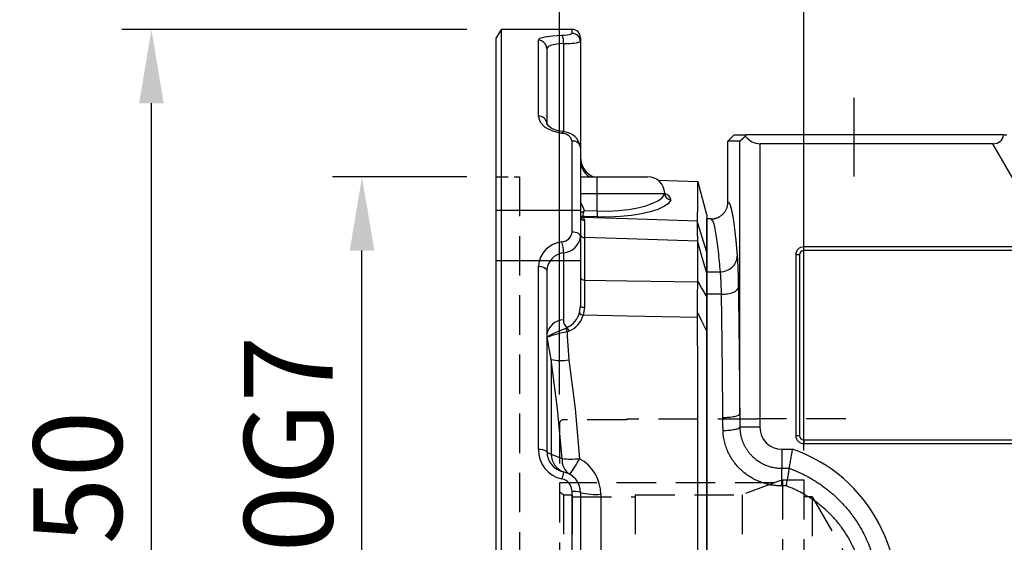
# Model space of a CAD drawing. Units: millimetres. Extents: x -49 to 2146, y -28 to 1372.
# Drawn here: x 1123 to 1357, y 781 to 905 of the extents above; entities that cross this region are included whole.
import ezdxf

# ---------------------------------------------------------------- set-up
doc = ezdxf.new("R2010")
doc.units = ezdxf.units.MM
doc.header["$LTSCALE"] = 7.5
doc.linetypes.add('HIDDEN', pattern=[0.375, 0.25, -0.125])
doc.linetypes.add('中心線', pattern=[12, 7.5, -1.5, 1.5, -1.5])
for name, color, linetype in [('CEN', 2, '中心線'), ('DIM', 3, 'Continuous'), ('HID', 6, 'HIDDEN'), ('MAIN', 7, 'Continuous')]:
    doc.layers.add(name, color=color, linetype=linetype)
doc.styles.get("Standard").update_dxf_attribs({"font": 'simplex.shx'})
doc.dimstyles.new('L', dxfattribs={"dimscale": 7, "dimtxt": 3, "dimasz": 2.5, "dimexe": 1, "dimexo": 1, "dimgap": 1, "dimtad": 1, "dimdsep": 46, "dimtxsty": 'Standard', "dimcen": 0, "dimclrd": 256, "dimclre": 256, "dimclrt": 256, "dimadec": 0, "dimazin": 0, "dimtfac": 0.6, "dimtmove": 0, "dimatfit": 3, "dimfxl": 0, "dimtolj": 1, "dimarcsym": 0})

# ---------------------------------------------------------------- blocks, each defined once
blk = doc.blocks.new('*D39')
at = {"layer": 'Defpoints', "color": 0}
for p in [(1251.06, 971.58), (1236.06, 900.56), (1251.06, 808.86)]:
    blk.add_point(p, dxfattribs=at)
at = {"layer": 'DIM', "lineweight": -2}
for p, q in [((1236.06, 907.56), (1236.06, 978.58)), ((1251.06, 815.86), (1251.06, 978.58)), ((1218.56, 971.58), (1156.74, 971.58)), ((1251.06, 971.58), (1236.06, 971.58)), ((1268.56, 971.58), (1286.06, 971.58))]:
    blk.add_line(p, q, dxfattribs=at)
at = {"layer": 'DIM'}
for points in [[(1218.56, 974.49), (1218.56, 968.66), (1236.06, 971.58)], [(1268.56, 974.49), (1268.56, 968.66), (1251.06, 971.58)]]:
    blk.add_solid(points, dxfattribs=at)
at = {"layer": 'DIM', "insert": (1178.74, 989.08), "char_height": 21, "attachment_point": 5}
blk.add_mtext('\\A1;15', dxfattribs=at)
blk = doc.blocks.new('*D40')
at = {"layer": 'Defpoints', "color": 0}
for p in [(1309.06, 1021.58), (1236.06, 900.56), (1309.06, 795.56)]:
    blk.add_point(p, dxfattribs=at)
at = {"layer": 'DIM', "lineweight": -2}
for p, q in [((1236.06, 907.56), (1236.06, 1028.58)), ((1309.06, 802.56), (1309.06, 1028.58)), ((1253.56, 1021.58), (1291.56, 1021.58))]:
    blk.add_line(p, q, dxfattribs=at)
at = {"layer": 'DIM'}
for points in [[(1253.56, 1024.49), (1253.56, 1018.66), (1236.06, 1021.58)], [(1291.56, 1024.49), (1291.56, 1018.66), (1309.06, 1021.58)]]:
    blk.add_solid(points, dxfattribs=at)
at = {"layer": 'DIM', "insert": (1272.56, 1039.08), "char_height": 21, "attachment_point": 5}
blk.add_mtext('\\A1;73', dxfattribs=at)
blk = doc.blocks.new('*D41')
at = {"layer": 'Defpoints', "color": 0}
for p in [(1236.06, 1121.58), (1236.06, 900.56), (1691.06, 822.23)]:
    blk.add_point(p, dxfattribs=at)
at = {"layer": 'DIM', "lineweight": -2}
for p, q in [((1236.06, 907.56), (1236.06, 1128.58)), ((1691.06, 1030.45), (1691.06, 1128.58)), ((1673.56, 1121.58), (1253.56, 1121.58)), ((1691.06, 966.67), (1691.06, 989.94)), ((1691.06, 829.23), (1691.06, 926.78))]:
    blk.add_line(p, q, dxfattribs=at)
at = {"layer": 'DIM'}
for points in [[(1253.56, 1124.49), (1253.56, 1118.66), (1236.06, 1121.58)], [(1673.56, 1124.49), (1673.56, 1118.66), (1691.06, 1121.58)]]:
    blk.add_solid(points, dxfattribs=at)
at = {"layer": 'DIM', "insert": (1463.56, 1139.08), "char_height": 21, "attachment_point": 5}
blk.add_mtext('\\A1;455', dxfattribs=at)
blk = doc.blocks.new('*D42')
at = {"layer": 'Defpoints', "color": 0}
for p in [(1236.06, 1071.58), (1236.06, 900.56), (1476.06, 881.56)]:
    blk.add_point(p, dxfattribs=at)
at = {"layer": 'DIM', "lineweight": -2}
for p, q in [((1236.06, 907.56), (1236.06, 1078.58)), ((1476.06, 888.56), (1476.06, 1078.58)), ((1458.56, 1071.58), (1253.56, 1071.58))]:
    blk.add_line(p, q, dxfattribs=at)
at = {"layer": 'DIM'}
for points in [[(1253.56, 1074.49), (1253.56, 1068.66), (1236.06, 1071.58)], [(1458.56, 1074.49), (1458.56, 1068.66), (1476.06, 1071.58)]]:
    blk.add_solid(points, dxfattribs=at)
at = {"layer": 'DIM', "insert": (1356.06, 1089.08), "char_height": 21, "attachment_point": 5}
blk.add_mtext('\\A1;240', dxfattribs=at)
blk = doc.blocks.new('A$C52A146EA')
at = {"layer": 'HID', "ltscale": 5}
for p, q in [((26, 72.8), (11, 72.8)), ((57, 72.9), (26, 72.9)), ((26, 72.9), (26, 72.8)), ((78, 73), (57, 73)), ((57, 73), (57, 72.9)), ((10, 71.8), (10, 9.2)), ((63, 58.5), (53.38, 55)), ((63, 58.5), (63, 22.5)), ((63, 58.5), (68, 58.5)), ((68, 58.5), (68, 22.5)), ((61.08, 57.8), (10, 57.8)), ((11, 55), (10, 55.58)), ((11, 55), (11, 26)), ((11, 55), (13, 55)), ((13, 55), (13, 26)), ((13, 54.5), (28, 54.5)), ((28, 55), (53.38, 55)), ((28, 55), (28, 26)), ((53.38, 55), (53.38, 26)), ((70, 54.5), (68, 54.5)), ((70, 54.5), (70, 26.5)), ((70, 54.5), (78.08, 40.5)), ((70, 26.5), (78.08, 40.5)), ((11, 26), (10, 25.42)), ((11, 26), (13, 26)), ((28, 26.5), (13, 26.5)), ((28, 26), (53.38, 26)), ((63, 22.5), (53.38, 26)), ((70, 26.5), (68, 26.5)), ((63, 22.5), (68, 22.5)), ((26, 8.2), (11, 8.2)), ((26, 8.1), (26, 8.2)), ((57, 8.1), (26, 8.1)), ((57, 8), (57, 8.1)), ((78, 8), (57, 8))]:
    blk.add_line(p, q, dxfattribs=at)
for centre, start, end in [((11, 71.8), 90, 180), ((11, 9.2), 180, 270)]:
    blk.add_arc(centre, 1, start, end, dxfattribs=at)
blk = doc.blocks.new('*D52')
at = {"layer": 'Defpoints', "color": 0}
for p in [(1204.18, 867.56), (1236.06, 867.56), (1236.06, 687.56)]:
    blk.add_point(p, dxfattribs=at)
at = {"layer": 'DIM', "lineweight": -2}
for p, q in [((1229.06, 867.56), (1197.18, 867.56)), ((1204.18, 705.06), (1204.18, 850.06)), ((1229.06, 687.56), (1197.18, 687.56))]:
    blk.add_line(p, q, dxfattribs=at)
at = {"layer": 'DIM'}
for points in [[(1201.27, 850.06), (1207.1, 850.06), (1204.18, 867.56)], [(1201.27, 705.06), (1207.1, 705.06), (1204.18, 687.56)]]:
    blk.add_solid(points, dxfattribs=at)
at = {"layer": 'DIM', "insert": (1186.68, 777.56), "char_height": 21, "attachment_point": 5, "rotation": 90}
blk.add_mtext('\\A1;%%C180G7', dxfattribs=at)
blk = doc.blocks.new('*D53')
at = {"layer": 'Defpoints', "color": 0}
for p in [(1154.18, 902.56), (1236.06, 902.56), (1236.06, 652.56)]:
    blk.add_point(p, dxfattribs=at)
at = {"layer": 'DIM', "lineweight": -2}
for p, q in [((1229.06, 902.56), (1147.18, 902.56)), ((1154.18, 670.06), (1154.18, 885.06)), ((1229.06, 652.56), (1147.18, 652.56))]:
    blk.add_line(p, q, dxfattribs=at)
at = {"layer": 'DIM'}
for points in [[(1151.27, 885.06), (1157.1, 885.06), (1154.18, 902.56)], [(1151.27, 670.06), (1157.1, 670.06), (1154.18, 652.56)]]:
    blk.add_solid(points, dxfattribs=at)
at = {"layer": 'DIM', "insert": (1136.68, 777.56), "char_height": 21, "attachment_point": 5, "rotation": 90}
blk.add_mtext('\\A1;%%C250', dxfattribs=at)
blk = doc.blocks.new('A$C1F584B78')
at = {"layer": 'MAIN'}
for p, q in [((1.15, 125), (0, 123)), ((18, 125), (1.15, 125)), ((1.15, 125), (1.15, -125)), ((18, 124.07), (18, 125)), ((0, -123), (0, 123)), ((10, 104.39), (10, 122.43)), ((16, 121.68), (16, 100.67)), ((20, 123), (20, 122.08)), ((20, 122.08), (20, 96.93)), ((12, 120.47), (12, 102.72)), ((15.84, 100.71), (15.85, 100.71)), ((18, 76.95), (18, 98.51)), ((20, 96.93), (20, 75.72)), ((20, 90), (24, 90)), ((24, 86), (24, 90)), ((24, 90), (36, 90)), ((47.91, 88.82), (38.46, 89.15)), ((50, 81), (47.92, 88.75)), ((24, 86), (20, 86)), ((24, 81.89), (24, 86)), ((39.99, 86), (24, 86)), ((39.99, 86), (39.96, 86.1)), ((20, 82.01), (0, 82.01)), ((20, 82.01), (0, 82.01)), ((20.92, 82), (24, 81.89)), ((20.55, 80.5), (20.66, 80.39)), ((20.66, 80.39), (20.96, 79.67)), ((47.79, 79.09), (47.79, 79.56)), ((50, 81), (50, 71.96)), ((20, 75.72), (20, 59.37)), ((20.97, 75.59), (20.97, 65.49)), ((47.84, 74.58), (47.84, 74.72)), ((47.84, 65.22), (47.84, 74.58)), ((16, 71.97), (16, 55.99)), ((50, 71.96), (50, 67.15)), ((20, 70.01), (0, 70.01)), ((20, 70.01), (0, 70.01)), ((10, 25.2), (10, 68.75)), ((12, 67.65), (12, 24.8)), ((50, 67.15), (50, 61.41)), ((47.84, 65.06), (47.84, 65.22)), ((50, 61.41), (50, 53.36)), ((19.75, 57.67), (20, 59.37)), ((20.96, 58.98), (20.66, 57.13)), ((47.79, 56.62), (47.79, 57.89)), ((16.5, 54.08), (16.89, 54.28)), ((13.07, 46.64), (12.07, 51.92)), ((17.23, 53.33), (16.84, 53.17)), ((50, 53.36), (50, -53.36)), ((13.07, 46.64), (13.07, 24.09)), ((13.07, 24.09), (15.62, 23.07)), ((18, -15.24), (18, 15.24)), ((20, 15), (20, -15)), ((24.83, 14.59), (24.83, -14.59)), ((10, -68.75), (10, -25.2)), ((12, -24.8), (12, -67.65)), ((13.07, -24.09), (13.07, -46.64)), ((12.07, -51.92), (13.07, -46.64)), ((16.84, -53.17), (17.23, -53.33)), ((50, -53.36), (50, -61.41)), ((16, -55.99), (16, -71.97)), ((16.89, -54.28), (16.5, -54.08)), ((20, -59.37), (19.75, -57.67)), ((20.66, -57.13), (20.96, -58.98)), ((47.79, -57.89), (47.79, -56.62)), ((20, -59.37), (20, -75.72)), ((50, -61.41), (50, -67.15)), ((47.84, -65.22), (47.84, -65.06)), ((47.84, -74.58), (47.84, -65.22)), ((20.97, -65.49), (20.97, -75.59)), ((50, -67.15), (50, -71.96)), ((20, -70.01), (0, -70.01)), ((20, -70.01), (0, -70.01)), ((50, -71.96), (50, -81)), ((47.84, -74.72), (47.84, -74.58)), ((18, -98.51), (18, -76.95)), ((20, -75.72), (20, -96.93)), ((47.79, -79.56), (47.79, -79.09)), ((20.66, -80.39), (20, -80.84)), ((20.96, -79.67), (20.66, -80.39)), ((47.92, -88.75), (50, -81)), ((20, -82.01), (0, -82.01)), ((20, -82.01), (0, -82.01)), ((24.83, -89.63), (47.91, -88.82)), ((24.83, -89.03), (24.83, -89.63)), ((20, -96.93), (20, -122.08)), ((12, -102.72), (12, -120.47)), ((15.84, -100.71), (15.85, -100.71)), ((16, -100.67), (16, -121.68)), ((10, -122.43), (10, -104.39)), ((0, -123), (1.15, -125)), ((20, -122.08), (20, -123)), ((1.15, -125), (18, -125)), ((18, -125), (18, -124.07))]:
    blk.add_line(p, q, dxfattribs=at)
at = {"layer": 'MAIN', "flags": 128}
for points in [[(10, 122.43), (10.4, 122.9), (11.57, 123.27), (13.36, 123.53), (15.6, 123.66)], [(16, 121.68), (14.4, 121.55), (13.12, 121.3), (12.29, 120.93), (12, 120.47)], [(15.6, 100.33), (13.42, 100.85), (11.65, 101.75), (10.47, 102.94), (10, 104.39)], [(15.85, 100.73), (15, 100.86), (13.93, 101.18), (13.06, 101.59), (12.46, 102.03), (12.13, 102.41), (12.01, 102.64), (12.01, 102.71)], [(15.6, 100.33), (15.67, 100.52), (15.74, 100.64), (15.81, 100.71), (15.84, 100.71)], [(47.79, 79.56), (47.84, 83.66), (47.88, 86.59), (47.9, 88.34), (47.9, 88.75)], [(41.44, 84.54), (40.82, 83.6), (39.81, 82.92), (38.36, 82.27), (36.57, 81.7), (34.45, 81.21), (32.09, 80.82), (29.5, 80.56), (26.76, 80.44), (23.95, 80.47)], [(24, 81.89), (26.57, 81.86), (29.08, 81.99), (31.44, 82.25), (33.6, 82.64), (35.54, 83.14), (37.17, 83.71), (38.5, 84.37), (39.43, 85.05), (39.99, 86)], [(40.07, 85.8), (40.08, 85.8), (40, 86.07), (40, 86.1)], [(24, 81.89), (23.99, 81.66), (23.98, 81.43), (23.98, 81.21), (23.97, 81.01), (23.96, 80.84), (23.96, 80.68), (23.95, 80.56), (23.95, 80.47)], [(20.53, 80.59), (20.52, 80.56), (20.55, 80.5)], [(23.95, 80.47), (20.95, 80.58), (20.53, 80.59)], [(20.66, 80.39), (31.08, 80.07), (47.79, 79.56)], [(20.96, 79.67), (20.96, 78.81), (20.97, 75.59)], [(47.84, 74.72), (47.82, 77.18), (47.79, 79.09)], [(47.79, 79.09), (48.76, 75.95), (50, 71.96)], [(18, 76.95), (18.39, 76.93), (18.77, 76.86), (19.11, 76.74), (19.41, 76.59), (19.66, 76.4), (19.85, 76.19), (19.96, 75.96), (20, 75.72)], [(47.84, 74.72), (31.08, 75.26), (20.97, 75.59)], [(50, 67.15), (48.76, 71.4), (47.84, 74.58)], [(10, 68.75), (10.39, 68.73), (10.77, 68.67), (11.11, 68.57), (11.41, 68.43), (11.66, 68.26), (11.85, 68.07), (11.96, 67.87), (12, 67.65)], [(20.97, 65.49), (20.96, 63.93), (20.96, 58.98)], [(20.97, 65.49), (31.08, 65.33), (47.84, 65.06)], [(47.79, 57.89), (47.82, 61.61), (47.84, 65.06)], [(47.84, 65.22), (48.76, 63.59), (50, 61.41)], [(20, 59.37), (20.02, 59.3), (20.07, 59.23), (20.16, 59.16), (20.28, 59.1), (20.43, 59.05), (20.59, 59.01), (20.77, 58.99), (20.96, 58.98)], [(47.79, 56.62), (31.08, 56.94), (20.66, 57.13)], [(50, 53.36), (48.76, 55.91), (47.79, 57.89)], [(47.79, -56.62), (47.84, -42.5), (47.88, -28.08), (47.9, -13.04), (47.9, 2.09), (47.9, 15.78), (47.87, 29.38), (47.84, 43.14), (47.79, 56.62)], [(12.07, 51.92), (12.07, 51.93), (12.59, 52.35), (13.69, 52.86), (15.2, 53.48), (16.5, 54.08)], [(16.84, 53.17), (16.83, 52.14), (17.23, 46.52)], [(15.62, 23.07), (14.55, 34.92), (13.07, 46.64)], [(17.23, 46.52), (18.7, 34.91), (19.78, 23.04)], [(12, 24.8), (12.15, 24.55), (13.07, 24.09)], [(15.62, -23.07), (15.19, -23.3), (13.07, -24.09)], [(13.07, -46.64), (14.54, -34.98), (15.62, -23.07)], [(19.78, -23.04), (18.7, -34.85), (17.23, -46.52)], [(13.07, -24.09), (12.42, -24.37), (12, -24.8)], [(17.23, -46.52), (16.83, -52.28), (16.84, -53.17)], [(12.07, -51.92), (12.07, -51.93), (12.59, -52.35), (13.69, -52.86), (15.2, -53.48), (16.5, -54.08)], [(47.79, -57.89), (48.76, -55.91), (50, -53.36)], [(20.66, -57.13), (31.08, -56.94), (47.79, -56.62)], [(47.84, -65.06), (47.82, -61.72), (47.79, -57.89)], [(20, -59.37), (20.02, -59.3), (20.07, -59.23), (20.16, -59.16), (20.28, -59.1), (20.43, -59.05), (20.59, -59.01), (20.77, -58.99), (20.96, -58.98)], [(20.96, -58.98), (20.96, -60.79), (20.97, -65.49)], [(50, -61.41), (48.76, -63.59), (47.84, -65.22)], [(47.84, -65.06), (31.08, -65.33), (20.97, -65.49)], [(10, -68.75), (10.39, -68.73), (10.77, -68.67), (11.11, -68.57), (11.41, -68.43), (11.66, -68.26), (11.85, -68.07), (11.96, -67.87), (12, -67.65)], [(47.84, -74.58), (48.76, -71.4), (50, -67.15)], [(50, -71.96), (48.76, -75.95), (47.79, -79.09)], [(20.97, -75.59), (31.08, -75.26), (47.84, -74.72)], [(47.79, -79.09), (47.82, -77.24), (47.84, -74.72)], [(18, -76.95), (18.39, -76.93), (18.77, -76.86), (19.11, -76.74), (19.41, -76.59), (19.66, -76.4), (19.85, -76.19), (19.96, -75.96), (20, -75.72)], [(20.97, -75.59), (20.96, -76.84), (20.96, -79.67)], [(47.79, -79.56), (31.08, -80.07), (20.66, -80.39)], [(47.9, -88.75), (47.9, -88.81), (47.9, -88.12), (47.87, -86.38), (47.84, -83.51), (47.79, -79.56)], [(15.84, -100.69), (16.39, -100.62), (17.58, -100.24), (18.55, -99.68), (19.29, -98.96), (19.77, -98.11), (19.99, -97.19), (19.97, -96.94)], [(10, -104.39), (10.4, -103.04), (11.57, -101.81), (13.36, -100.87), (15.6, -100.33)], [(15.6, -100.33), (15.67, -100.52), (15.74, -100.64), (15.81, -100.71), (15.84, -100.71)], [(12, -120.47), (12.33, -120.96), (13.18, -121.32), (14.45, -121.56), (16, -121.68)], [(15.6, -123.66), (13.42, -123.53), (11.65, -123.29), (10.47, -122.93), (10, -122.43)]]:
    blk.add_lwpolyline(points, dxfattribs=at)
at = {"layer": 'MAIN'}
for centre, radius, start, end in [((16.07, 128.2), 4.56, 264.0816, 295.0122), ((18, 123), 2, 0, 90), ((18.01, 122.07), 1.99, 0.2154, 90.2141), ((10.02, 120.45), 1.98, 0.6005, 90.588), ((12.29, 121.96), 3.72, 355.6865, 27.1714), ((16.81, 133.88), 12.22, 266.2033, 285.1382), ((10.15, 102.54), 1.86, 5.5955, 94.6708), ((15.83, 96.52), 4.18, 5.8338, 89.9234), ((15.69, 97.96), 2.37, 13.2553, 92.1894), ((18.19, 96.69), 1.83, 7.5647, 95.9547), ((25, 94.63), 5, 180, 247.7006), ((24.98, 94.01), 4.98, 180.0306, 233.7353), ((36, 86), 4, 1.375, 90), ((41.48, 86.03), 1.49, 181.2233, 268.21), ((39.68, 84.28), 1.78, 8.3056, 79.1395), ((4.26, 109.77), 32.39, 299.0839, 300.9672), ((-176.17, 135.84), 204.31, 344.3127, 344.7229), ((20.65, 81.65), 1.06, 232.3763, 263.5202), ((20.47, 81.35), 0.854, 236.4851, 275.2236), ((20.59, 81.26), 0.876, 227.3567, 274.388), ((20.96, 80.63), 0.959, 182.4065, 270.4045), ((15.37, 77.18), 2.64, 275.0516, 354.8929), ((15.77, 76.23), 4.26, 273.072, 353.1558), ((20.88, 76.48), 0.894, 188.6963, 275.2074), ((16.19, 68.38), 6.21, 95.4893, 176.5053), ((1.93, 71.11), 14.1, 3.5072, 14.1288), ((16.53, 67.47), 4.53, 96.6671, 177.7382), ((20.85, 66.35), 0.871, 193.8143, 277.9043), ((14.7, 59.04), 5.23, 294.742, 344.9169), ((14.9, 58.89), 6.03, 292.7625, 343.0458), ((20.94, 58.64), 1.53, 218.9994, 259.6724), ((16.06, 51.88), 4.12, 90.8888, 170.898), ((17.61, 55.74), 1.63, 171.1703, 243.5542), ((21.82, 55.52), 5.51, 195.2087, 205.2606), ((22.03, 55.59), 5.31, 194.2736, 205.2117), ((26.67, 6.06), 48.13, 101.7877, 107.6593), ((15.44, 57.28), 10.91, 257.4526, 279.4223), ((10.48, 22.42), 2.82, 57.4216, 99.7813), ((17.08, 25.16), 7.08, 179.6551, 257.9039), ((17, 24.8), 5, 179.9999, 258.463), ((17.47, 24.07), 4.4, 179.6371, 253.2197), ((19.6, 22.73), 3.99, 175.0128, 237.8781), ((17.86, 45.38), 22.42, 264.2753, 274.9123), ((-7.43, 37.4), 30.76, 324.0585, 332.1789), ((15.12, 14.53), 9.71, 0.3872, 61.3181), ((29.2, 15.85), 13.8, 162.9517, 170.076), ((15, 15), 5, 0, 78.4631), ((14.96, 15.26), 3.04, 359.6563, 77.9028), ((18.49, 10.96), 4.31, 69.5335, 96.5606), ((23.66, 29.47), 14.92, 255.8211, 274.4955), ((14.96, -15.26), 3.04, 282.1073, 0.3337), ((15, -15), 5, 281.5369, 360), ((18.49, -10.96), 4.31, 263.4394, 290.4665), ((15.16, -14.55), 9.66, 298.5187, 359.7761), ((23.66, -29.47), 14.92, 85.5045, 104.1789), ((17.09, -25.16), 7.09, 102.1056, 180.3353), ((29.2, -15.85), 13.8, 189.924, 197.0483), ((17, -24.8), 5, 101.537, 180), ((17.47, -24.07), 4.4, 106.7803, 180.3629), ((19.6, -22.73), 3.99, 122.1219, 184.9872), ((-7.43, -37.4), 30.76, 27.8211, 35.9415), ((17.86, -45.38), 22.42, 85.0877, 95.7247), ((10.48, -22.42), 2.82, 260.2187, 302.5784), ((15.44, -57.28), 10.91, 80.5777, 102.5474), ((16.06, -51.88), 4.12, 189.102, 269.1112), ((26.67, -6.06), 48.13, 252.3407, 258.2123), ((21.82, -55.52), 5.51, 154.7394, 164.7913), ((22.03, -55.59), 5.31, 154.7883, 165.7264), ((14.91, -58.88), 6.02, 16.8995, 67.2923), ((17.64, -55.76), 1.66, 117.1557, 188.1198), ((14.72, -59.02), 5.21, 14.9647, 65.3763), ((20.94, -58.64), 1.53, 100.3276, 141.0006), ((16.53, -67.47), 4.54, 182.3328, 263.2619), ((20.85, -66.35), 0.871, 82.0957, 166.1857), ((16.21, -68.36), 6.22, 183.5946, 264.4108), ((1.93, -71.11), 14.1, 345.8712, 356.4928), ((15.76, -76.24), 4.27, 7.0206, 86.7516), ((15.36, -77.19), 2.65, 5.2407, 84.8147), ((20.88, -76.48), 0.894, 84.7926, 171.3037), ((20.96, -80.63), 0.959, 89.5955, 177.5935), ((20.59, -81.26), 0.876, 85.612, 132.6433), ((20.34, -102.46), 14.16, 71.521, 92.2678), ((24.99, -94.02), 4.99, 91.8995, 179.9083), ((25, -94.63), 5, 92, 180), ((18.19, -96.69), 1.83, 264.0453, 352.4353), ((15.7, -97.98), 2.36, 267.5005, 347.0548), ((10.15, -102.54), 1.86, 265.3292, 354.4045), ((15.67, -105.11), 4.38, 87.6236, 146.7208), ((10.02, -120.45), 1.98, 269.412, 359.3995), ((12.29, -121.96), 3.72, 332.8286, 4.3135), ((16.05, -128.32), 4.68, 65.385, 95.5212), ((16.78, -134.22), 12.56, 75.1205, 93.538), ((18.01, -122.07), 1.99, 269.7859, 359.7846), ((18, -123), 2, 270, 0)]:
    blk.add_arc(centre, radius, start, end, dxfattribs=at)
blk.add_ellipse((15, 78.21), major_axis=(0, -9.19), ratio=0.707107, start_param=1.995852, end_param=2.263956, dxfattribs=at)

msp = doc.modelspace()

# ---------------------------------------------------------------- linework, layer by layer
at = {"layer": 'CEN'}
msp.add_line((1321.05804, 867.60904), (1321.05804, 886.30852), dxfattribs=at)
at = {"layer": 'HID', "ltscale": 1.5}
msp.add_line((1236.05804, 867.56382), (1241.55804, 867.56382), dxfattribs=at)
at = {"layer": 'HID', "ltscale": 5}
msp.add_line((1241.55804, 867.56382), (1241.55804, 687.56382), dxfattribs=at)
at = {"layer": 'MAIN'}
for p, q in [((1292.55895, 877.56382), (1291.05804, 876.06382)), ((1292.55895, 877.56382), (1295.50353, 877.56382)), ((1295.50353, 877.56382), (1295.19743, 877.24882)), ((1356.50945, 877.56382), (1295.50353, 877.56382)), ((1356.50945, 877.56382), (1357.30108, 877.56382)), ((1293.86453, 876.02824), (1291.05804, 876.06382)), ((1291.05804, 861.56366), (1291.05804, 876.06382)), ((1293.86453, 811.23081), (1293.86453, 876.02824)), ((1298.66161, 875.43897), (1298.66161, 808.06382)), ((1353.9296, 875.43897), (1298.66161, 875.43897)), ((1363.24722, 859.30038), (1353.9296, 875.43897)), ((1287.0556, 857.56382), (1286.05804, 857.56382)), ((1286.05804, 845.01386), (1286.05804, 857.56382)), ((1287.33309, 857.27993), (1287.0556, 857.56382)), ((1287.0556, 857.56382), (1287.33309, 857.27993)), ((1287.85251, 857.63812), (1287.33437, 857.37355)), ((1307.19201, 849.06382), (1307.19201, 806.06382)), ((1308.05804, 849.06382), (1307.19201, 849.06382)), ((1308.05804, 849.06382), (1308.05804, 806.06382)), ((1411.05804, 850.92985), (1309.05804, 850.92985)), ((1309.05804, 850.06382), (1309.05804, 850.92985)), ((1411.05804, 850.06382), (1309.05804, 850.06382)), ((1286.05804, 845.01386), (1289.27899, 845.01386)), ((1286.05804, 839.68053), (1286.05804, 845.01386)), ((1289.53973, 839.68053), (1286.05804, 839.68053)), ((1286.05804, 715.44712), (1286.05804, 839.68053)), ((1298.66161, 808.06382), (1293.88901, 808.06382)), ((1308.05804, 806.06382), (1307.19201, 806.06382)), ((1309.05804, 805.06382), (1309.05804, 804.1978)), ((1309.05804, 805.06382), (1411.05804, 805.06382)), ((1303.86478, 802.86382), (1303.86478, 798.33516)), ((1303.86478, 802.86382), (1306.42013, 802.86382)), ((1309.05804, 804.1978), (1411.05804, 804.1978)), ((1303.86478, 798.33516), (1305.63099, 798.33516)), ((1304.92947, 794.1467), (1303.86478, 794.1467))]:
    msp.add_line(p, q, dxfattribs=at)
at = {"layer": 'MAIN', "linetype": 'Continuous', "lineweight": 0}
for p, q in [((1286.05804, 844.39248), (1286.05804, 839.32895)), ((1286.05804, 830.53509), (1286.05804, 724.59256))]:
    msp.add_line(p, q, dxfattribs=at)
at = {"layer": 'MAIN'}
for centre, radius, start, end in [((1309.05804, 849.06382), 1.86603, 90, 180), ((1309.05804, 849.06382), 1, 90, 180), ((1309.05804, 806.06382), 1.86603, 180, 270), ((1309.05804, 806.06382), 1, 180, 270), ((1294.34534, 768.06382), 36.83531, 345, 70.8644254)]:
    msp.add_arc(centre, radius, start, end, dxfattribs=at)
for centre, major_axis, ratio, start_param, end_param in [((1298.66161, 880.82832), (-4.79925, -4.79932), 0.017676345, 0.017231806, 0.746859869), ((1298.66161, 881.31896), (0, -5.87999), 0.81632765, 5.476923629, 6.283185307), ((1351.10059, 880.33896), (-4.92367, 4.06773), 0.554858322, 2.550173827, 3.51889364), ((1303.86478, 808.06382), (5.20317, 0), 0.999390827, 3.141592654, 4.71238898)]:
    msp.add_ellipse(centre, major_axis=major_axis, ratio=ratio, start_param=start_param, end_param=end_param, dxfattribs=at)
for points, knots in [([(1287.0556, 857.56373), (1287.1237, 857.56473), (1287.26126, 857.56676), (1287.46904, 857.58341), (1287.67957, 857.61067), (1287.89199, 857.65003), (1288.10535, 857.70165), (1288.31865, 857.76593), (1288.5308, 857.84304), (1288.74067, 857.93311), (1288.94713, 858.0361), (1289.149, 858.15184), (1289.34512, 858.28003), (1289.53437, 858.42023), (1289.71566, 858.57185), (1289.90536, 858.75056), (1290.10201, 858.96289), (1290.30161, 859.21577), (1290.48673, 859.49466), (1290.65277, 859.79799), (1290.7953, 860.12325), (1290.9106, 860.46698), (1290.99458, 860.82489), (1291.04806, 861.19205), (1291.05471, 861.43971), (1291.05804, 861.56366)], [0, 0, 0, 0, 0.032509056, 0.0656679598, 0.0994502284, 0.1338248693, 0.1687563466, 0.204204618, 0.2401252508, 0.2764696204, 0.3131851937, 0.3502158968, 0.3875025635, 0.424983456, 0.4625948496, 0.5002716676, 0.5493461598, 0.6006259091, 0.6539135962, 0.7089701376, 0.7655171123, 0.8232416269, 0.8818035538, 0.9408447997, 1, 1, 1, 1]), ([(1291.05804, 861.56366), (1291.0727, 861.56236), (1291.102, 861.55976), (1291.14593, 861.54373), (1291.18983, 861.51882), (1291.2337, 861.48417), (1291.27753, 861.44), (1291.32132, 861.38625), (1291.36508, 861.32294), (1291.4088, 861.25007), (1291.45249, 861.16763), (1291.49615, 861.07563), (1291.53977, 860.97406), (1291.58335, 860.86293), (1291.6269, 860.74224), (1291.67041, 860.61198), (1291.71389, 860.47215), (1291.75733, 860.32277), (1291.80074, 860.16381), (1291.84411, 859.9953), (1291.88745, 859.81722), (1291.93075, 859.62957), (1291.97402, 859.43236), (1292.01725, 859.22559), (1292.06044, 859.00925), (1292.1036, 858.78335), (1292.14673, 858.54788), (1292.20418, 858.22123), (1292.27579, 857.78964), (1292.36139, 857.23469), (1292.44658, 856.643), (1292.53138, 856.01457), (1292.61579, 855.3494), (1292.69979, 854.64749), (1292.7834, 853.90885), (1292.86661, 853.13348), (1292.94942, 852.32132), (1293.03183, 851.47261), (1293.11384, 850.58648), (1293.19549, 849.66615), (1293.24952, 849.02226), (1293.27656, 848.70012)], [0, 0, 0, 0, 0.019297826, 0.038581462, 0.057852024, 0.077110628, 0.096358396, 0.115596448, 0.134825908, 0.154047902, 0.173263555, 0.192473994, 0.211680349, 0.230883748, 0.250085321, 0.269286197, 0.288487507, 0.30769038, 0.326895947, 0.346105335, 0.365319675, 0.384540093, 0.403767715, 0.423003668, 0.442249076, 0.461505059, 0.480772739, 0.500053234, 0.538615798, 0.577127851, 0.615598345, 0.654036263, 0.69245061, 0.730850407, 0.769244688, 0.807642488, 0.84605284, 0.884484769, 0.922947285, 0.961449375, 1, 1, 1, 1]), ([(1289.27899, 845.01386), (1289.20658, 845.83591), (1289.05225, 847.58798), (1288.80041, 850.00227), (1288.51589, 852.33366), (1288.1981, 854.43324), (1287.84706, 856.10244), (1287.55523, 857.10418), (1287.37969, 857.24306), (1287.33309, 857.27993)], [0, 0, 0, 0, 0.1167010125, 0.2487315021, 0.3960905588, 0.5587771509, 0.7367901294, 0.9301282302, 1, 1, 1, 1]), ([(1289.27899, 845.01386), (1289.74695, 845.01971), (1290.25117, 845.10408), (1291.22793, 845.46974), (1291.69754, 845.75213), (1292.47594, 846.46991), (1292.78218, 846.90295), (1293.17872, 847.80364), (1293.27022, 848.2686), (1293.27656, 848.70012)], [0, 0, 0, 0, 0.25, 0.25, 0.5, 0.5, 0.75, 0.75, 1, 1, 1, 1]), ([(1293.27656, 848.70012), (1293.2807, 848.64905), (1293.28897, 848.54697), (1293.30119, 848.38148), (1293.31325, 848.2071), (1293.32513, 848.02292), (1293.33685, 847.82919), (1293.3484, 847.62584), (1293.36918, 847.23703), (1293.39814, 846.61955), (1293.43314, 845.70892), (1293.4649, 844.70607), (1293.48842, 843.80006), (1293.50538, 843.03929), (1293.51708, 842.45244), (1293.52785, 841.85169), (1293.53415, 841.4396), (1293.5373, 841.23345)], [0, 0, 0, 0, 0.035780695, 0.071521938, 0.107251244, 0.142996153, 0.178784171, 0.214642706, 0.250599002, 0.375804524, 0.500687671, 0.625353656, 0.750432002, 0.813016758, 0.875375868, 0.937654905, 1, 1, 1, 1]), ([(1289.53973, 839.68053), (1289.53764, 839.77925), (1289.53343, 839.97807), (1289.52641, 840.27287), (1289.51883, 840.56719), (1289.51063, 840.86012), (1289.50183, 841.15121), (1289.49243, 841.43985), (1289.48242, 841.72545), (1289.47181, 842.00736), (1289.4606, 842.28496), (1289.44879, 842.55755), (1289.43637, 842.82447), (1289.42334, 843.08498), (1289.40972, 843.33838), (1289.39549, 843.5839), (1289.38066, 843.8208), (1289.36522, 844.04831), (1289.34918, 844.26561), (1289.33254, 844.47202), (1289.31529, 844.66635), (1289.29746, 844.84922), (1289.28517, 844.95878), (1289.27899, 845.01386)], [0, 0, 0, 0, 0.041698803, 0.083989104, 0.126871003, 0.170344595, 0.214409969, 0.259067213, 0.30431641, 0.350157641, 0.396590983, 0.44361651, 0.491234292, 0.539444397, 0.588246893, 0.637641841, 0.687629303, 0.738209338, 0.789382001, 0.841147347, 0.893505429, 0.946456297, 1, 1, 1, 1]), ([(1289.53973, 839.68053), (1290.00345, 839.68632), (1290.50224, 839.72481), (1291.46905, 839.88244), (1291.93433, 840.002), (1292.70977, 840.30323), (1293.01755, 840.48397), (1293.42331, 840.85955), (1293.52238, 841.05331), (1293.5373, 841.23345)], [0, 0, 0, 0, 0.25, 0.25, 0.5, 0.5, 0.75, 0.75, 1, 1, 1, 1]), ([(1289.86697, 810.40966), (1289.86383, 810.82294), (1289.85755, 811.64985), (1289.84768, 812.88803), (1289.83748, 814.12519), (1289.82691, 815.36103), (1289.81597, 816.59554), (1289.80468, 817.82861), (1289.79303, 819.06016), (1289.78102, 820.29012), (1289.76864, 821.51838), (1289.75591, 822.74487), (1289.74282, 823.9695), (1289.72936, 825.19219), (1289.71555, 826.41285), (1289.70137, 827.6314), (1289.68683, 828.84775), (1289.67194, 830.06181), (1289.65668, 831.27349), (1289.64106, 832.48272), (1289.62508, 833.6894), (1289.60875, 834.89344), (1289.59205, 836.09478), (1289.57498, 837.29323), (1289.55758, 838.48908), (1289.54569, 839.28327), (1289.53973, 839.68053)], [0, 0, 0, 0, 0.041266179, 0.08256716, 0.123902947, 0.165273541, 0.206678948, 0.248119168, 0.289594207, 0.331104066, 0.37264875, 0.414228261, 0.455842602, 0.497491776, 0.539175787, 0.580894638, 0.622648332, 0.664436871, 0.706260259, 0.748118499, 0.790011594, 0.831939547, 0.873902361, 0.915900039, 0.957932584, 1, 1, 1, 1]), ([(1293.5373, 841.23345), (1293.54321, 840.82904), (1293.55503, 840.02049), (1293.57232, 838.80301), (1293.58929, 837.58268), (1293.6059, 836.35914), (1293.62216, 835.13249), (1293.63807, 833.9027), (1293.65364, 832.66978), (1293.66885, 831.43372), (1293.68371, 830.19454), (1293.69822, 828.95222), (1293.71238, 827.70677), (1293.72619, 826.45818), (1293.73965, 825.20646), (1293.75276, 823.95162), (1293.76552, 822.69363), (1293.77793, 821.43252), (1293.78999, 820.16827), (1293.8017, 818.90089), (1293.81306, 817.63038), (1293.82406, 816.35674), (1293.83472, 815.07997), (1293.84503, 813.80003), (1293.855, 812.51711), (1293.86136, 811.65967), (1293.86453, 811.23081)], [0, 0, 0, 0, 0.04178072, 0.083531957, 0.125256365, 0.166956599, 0.20863532, 0.250295195, 0.291938892, 0.333569084, 0.375188445, 0.416799652, 0.458405383, 0.500008319, 0.541611139, 0.583216523, 0.624827152, 0.666445702, 0.708074852, 0.749717276, 0.791375648, 0.833052635, 0.874750905, 0.916473118, 0.958221933, 1, 1, 1, 1]), ([(1289.86697, 810.40966), (1290.33024, 810.41291), (1290.82845, 810.43343), (1291.79422, 810.51698), (1292.25904, 810.58023), (1293.03417, 810.73945), (1293.3421, 810.83493), (1293.74884, 811.03331), (1293.84871, 811.13565), (1293.86453, 811.23081)], [0, 0, 0, 0, 0.25, 0.25, 0.5, 0.5, 0.75, 0.75, 1, 1, 1, 1]), ([(1289.91184, 807.31992), (1289.90486, 807.67564), (1289.89112, 808.37517), (1289.87602, 809.40508), (1289.86995, 810.07876), (1289.86697, 810.40966)], [0, 0, 0, 0, 0.34488444, 0.678215664, 1, 1, 1, 1]), ([(1293.86453, 811.23081), (1293.8672, 810.70526), (1293.87255, 809.65005), (1293.88351, 808.59394), (1293.88901, 808.06382)], [0, 0, 0, 0, 0.498051885, 1, 1, 1, 1]), ([(1289.91184, 807.31992), (1290.35776, 807.32866), (1290.83423, 807.35227), (1291.76, 807.43401), (1292.20713, 807.49226), (1292.96762, 807.6345), (1293.27906, 807.71814), (1293.71607, 807.8913), (1293.84226, 807.98042), (1293.88901, 808.06382)], [0, 0, 0, 0, 0.25, 0.25, 0.5, 0.5, 0.75, 0.75, 1, 1, 1, 1]), ([(1303.86478, 794.1467), (1303.73501, 794.14768), (1303.47605, 794.14965), (1303.08867, 794.16555), (1302.70335, 794.19096), (1302.32006, 794.22678), (1301.93882, 794.27279), (1301.55963, 794.32903), (1301.18248, 794.39549), (1300.80738, 794.47218), (1300.43433, 794.55909), (1300.06332, 794.65622), (1299.69436, 794.76357), (1299.32746, 794.88113), (1298.96259, 795.00892), (1297.88578, 795.41836), (1296.16657, 796.28763), (1294.05386, 797.94078), (1292.29553, 799.9454), (1291.19815, 801.86295), (1290.56035, 803.4887), (1290.26718, 804.53681), (1290.09538, 805.3882), (1289.99974, 806.03074), (1289.93482, 806.67478), (1289.9195, 807.10491), (1289.91184, 807.31992)], [0, 0, 0, 0, 0.018243319, 0.036403591, 0.054493767, 0.072526946, 0.090516356, 0.108475317, 0.126417221, 0.144355494, 0.162303573, 0.180274873, 0.198282756, 0.216340503, 0.234461285, 0.252658139, 0.378424031, 0.503712543, 0.628615145, 0.752867435, 0.814614957, 0.876523152, 0.907570429, 0.938447465, 0.969231381, 1, 1, 1, 1]), ([(1293.88901, 808.06382), (1293.89165, 807.95804), (1293.89693, 807.7471), (1293.91795, 807.43204), (1293.94829, 807.11959), (1293.98867, 806.81007), (1294.0386, 806.50378), (1294.09792, 806.20101), (1294.16636, 805.90202), (1294.24368, 805.60708), (1294.32961, 805.31643), (1294.4239, 805.03029), (1294.52629, 804.74888), (1294.63652, 804.47239), (1294.7543, 804.20103), (1294.87939, 803.93495), (1295.0115, 803.67432), (1295.15038, 803.41928), (1295.29574, 803.16998), (1295.44732, 802.92653), (1295.60487, 802.68904), (1295.7681, 802.45762), (1295.93675, 802.23235), (1296.11057, 802.01331), (1296.2893, 801.80057), (1296.47268, 801.59419), (1296.66046, 801.39421), (1296.92508, 801.12736), (1297.2766, 800.80187), (1297.72718, 800.43093), (1298.20081, 800.08534), (1298.69616, 799.76665), (1299.21182, 799.47632), (1299.74626, 799.21578), (1300.29788, 798.98636), (1300.86496, 798.78933), (1301.44569, 798.62594), (1302.03819, 798.49706), (1302.64045, 798.40461), (1303.2504, 798.34608), (1303.65963, 798.33881), (1303.86478, 798.33516)], [0, 0, 0, 0, 0.0207074998, 0.0412907859, 0.061749585, 0.082083691, 0.102292962, 0.1223773173, 0.1423367344, 0.1621712467, 0.1818809401, 0.2014659509, 0.2209264628, 0.2402627048, 0.2594749486, 0.2785635062, 0.2975287276, 0.316370999, 0.3350907401, 0.3536884024, 0.3721644672, 0.3905194434, 0.408753866, 0.4268682943, 0.4448633096, 0.4627395144, 0.4804975301, 0.4981379955, 0.5357116839, 0.5734423269, 0.6113334217, 0.6493887316, 0.6876122643, 0.7260082494, 0.7645811156, 0.8033354674, 0.8422760621, 0.8814077852, 0.9207356268, 0.9602646568, 1, 1, 1, 1]), ([(1305.63059, 798.33289), (1305.64545, 798.41529), (1305.66365, 798.51641), (1305.70556, 798.74987), (1305.72936, 798.88281), (1305.78263, 799.18146), (1305.81218, 799.34762), (1305.87482, 799.70154), (1305.90815, 799.89052), (1305.97869, 800.29252), (1306.0162, 800.50716), (1306.09272, 800.94742), (1306.13195, 801.1742), (1306.21227, 801.64092), (1306.25364, 801.8825), (1306.31597, 802.24846), (1306.33678, 802.37093), (1306.37844, 802.61682), (1306.39954, 802.74169), (1306.42013, 802.86382)], [0, 0, 0, 0, 0.125, 0.125, 0.25, 0.25, 0.375, 0.375, 0.5, 0.5, 0.625, 0.625, 0.75, 0.75, 0.875, 0.875, 0.9375, 0.9375, 1, 1, 1, 1]), ([(1303.86478, 794.1467), (1303.86478, 794.55763), (1303.86478, 794.99869), (1303.86478, 795.8757), (1303.86478, 796.31034), (1303.86478, 797.09257), (1303.86478, 797.43883), (1303.86478, 797.99165), (1303.86478, 798.19822), (1303.86478, 798.33516)], [0, 0, 0, 0, 0.25, 0.25, 0.5, 0.5, 0.75, 0.75, 1, 1, 1, 1]), ([(1304.92947, 794.1467), (1304.93941, 794.19595), (1304.96871, 794.34115), (1305.04003, 794.72744), (1305.14366, 795.3026), (1305.25137, 795.91373), (1305.33248, 796.36533), (1305.38328, 796.67262), (1305.42034, 796.88094), (1305.45301, 797.05691), (1305.48459, 797.29955), (1305.52796, 797.60505), (1305.57235, 797.90609), (1305.6017, 798.12099), (1305.62123, 798.23922), (1305.62788, 798.30227), (1305.63018, 798.32106), (1305.63134, 798.33053)], [0, 0, 0, 0, 0.0281214217, 0.082912479, 0.2188844152, 0.353545479, 0.4401027382, 0.4979794599, 0.5525982104, 0.58156944, 0.622401294, 0.729552638, 0.8249606698, 0.9035904226, 0.9691984151, 0.9844869726, 1, 1, 1, 1]), ([(1305.63122, 798.33022), (1305.80657, 798.26505), (1306.17489, 798.12816), (1306.7489, 797.90006), (1307.37069, 797.63963), (1308.03829, 797.34276), (1308.74997, 797.00638), (1309.50356, 796.62687), (1310.2966, 796.20055), (1311.12631, 795.72359), (1311.98952, 795.19204), (1312.88267, 794.60186), (1313.80173, 793.949), (1314.74227, 793.22935), (1316.28945, 791.95175), (1318.22347, 790.09542), (1320.282, 787.65421), (1321.87216, 785.36714), (1323.41736, 782.70893), (1324.84966, 779.53765), (1326.01237, 775.72809), (1326.67438, 771.89134), (1326.81404, 768.99454), (1326.75948, 767.05889), (1326.6984, 766.04393), (1326.60289, 765.01429), (1326.4714, 763.97126), (1326.30273, 762.91617), (1326.0946, 761.85075), (1325.84893, 760.77563), (1325.65237, 760.0615), (1325.55332, 759.70167)], [0, 0, 0, 0, 0.011730516, 0.024640981, 0.038731928, 0.054003957, 0.070457738, 0.088094016, 0.106913613, 0.126917433, 0.148106464, 0.170481787, 0.194044573, 0.218796096, 0.244737732, 0.319868033, 0.386527004, 0.444685454, 0.494318722, 0.579174519, 0.662212648, 0.74339848, 0.82270281, 0.84359743, 0.864855892, 0.886477335, 0.908460905, 0.930805759, 0.953511077, 0.976576073, 1, 1, 1, 1]), ([(1321.90982, 761.0898), (1321.96035, 761.25414), (1322.06125, 761.58234), (1322.20058, 762.07761), (1322.33078, 762.57401), (1322.451, 763.07181), (1322.56148, 763.57093), (1322.66215, 764.07139), (1322.75302, 764.57318), (1322.8341, 765.0763), (1322.90538, 765.58074), (1323.05044, 766.77379), (1323.16792, 768.66565), (1323.0673, 771.25109), (1322.70819, 773.81184), (1322.08922, 776.32581), (1321.21928, 778.7718), (1320.11081, 781.112), (1318.78263, 783.3299), (1317.25544, 785.3988), (1315.5396, 787.31998), (1313.66573, 789.06404), (1311.64983, 790.63042), (1309.94265, 791.73055), (1308.61625, 792.4765), (1307.71824, 792.94201), (1306.80439, 793.37596), (1305.87578, 793.78129), (1305.24517, 794.0248), (1304.92947, 794.1467)], [0, 0, 0, 0, 0.012610943, 0.025183305, 0.037721562, 0.05023023, 0.062713856, 0.075177014, 0.0876243, 0.100060329, 0.112489728, 0.124917131, 0.188021719, 0.250865269, 0.313686781, 0.376532701, 0.439547718, 0.50286663, 0.565253083, 0.628022819, 0.690403542, 0.753174929, 0.81481953, 0.876735821, 0.901381031, 0.926001242, 0.950625281, 0.975281967, 1, 1, 1, 1])]:
    msp.add_open_spline(points, degree=3, knots=knots, dxfattribs=at)
at = {"layer": 'MAIN', "linetype": 'Continuous', "lineweight": 0}
for points in [[(1286.05804, 849.65871), (1286.05804, 849.09169), (1286.05804, 848.36968), (1286.05804, 847.05245), (1286.05804, 846.57425), (1286.05804, 845.53839), (1286.05804, 844.98114), (1286.05804, 844.39248)], [(1286.05804, 839.32895), (1286.05804, 838.05545), (1286.05804, 836.68545), (1286.05804, 834.48461), (1286.05804, 833.72665), (1286.05804, 832.16121), (1286.05804, 831.35469), (1286.05804, 830.53508)]]:
    msp.add_open_spline(points, degree=3, knots=[0, 0, 0, 0, 0.5, 0.5, 0.75, 0.75, 1, 1, 1, 1], dxfattribs=at)

# ---------------------------------------------------------------- block references
at = {"layer": 'DIM'}
for name, p in [('A$C1F584B78', (1236.05804, 777.56382)), ('A$C52A146EA', (1241.05804, 737.06382))]:
    msp.add_blockref(name, p, dxfattribs=at)

# ---------------------------------------------------------------- dimensions: what is measured, and where the dimension line sits
for base, p1, p2, picture, middle in [((1236.05804, 1121.57578), (1691.05804, 822.22862), (1236.05804, 900.56382), '*D41', (1463.55804, 1121.57578)), ((1236.05804, 1071.57578), (1476.05804, 881.5643), (1236.05804, 900.56382), '*D42', (1356.05804, 1071.57578)), ((1251.05804, 971.57578), (1236.05804, 900.56382), (1251.05804, 808.86382), '*D39', (1178.73661, 971.57578))]:
    dim = msp.add_linear_dim(base=base, p1=p1, p2=p2, dimstyle='L', override={"dimtmove": 0}, dxfattribs=at)
    dim.commit()
    dim.dimension.update_dxf_attribs({"geometry": picture, "text_midpoint": middle, "dimtype": 160})
dim = msp.add_linear_dim(base=(1309.05804, 1021.57578), p1=(1236.05804, 900.56382), p2=(1309.05804, 795.56382), dimstyle='L', dxfattribs=at)
dim.commit()
dim.dimension.update_dxf_attribs({"geometry": '*D40', "text_midpoint": (1272.55804, 1039.07578)})
dim = msp.add_linear_dim(base=(1154.18386, 902.56382), p1=(1236.05804, 652.56382), p2=(1236.05804, 902.56382), angle=90, text='%%C<>', dimstyle='L', override={"dimtmove": 0}, dxfattribs=at)
dim.commit()
dim.dimension.update_dxf_attribs({"geometry": '*D53', "text_midpoint": (1154.18386, 777.56382), "dimtype": 160})
dim = msp.add_linear_dim(base=(1204.18386, 867.56382), p1=(1236.05804, 687.56382), p2=(1236.05804, 867.56382), angle=90, text='%%C<>G7', dimstyle='L', override={"dimtmove": 0}, dxfattribs=at)
dim.commit()
dim.dimension.update_dxf_attribs({"geometry": '*D52', "text_midpoint": (1186.68386, 777.56382)})

doc.saveas('drawing.dxf')
